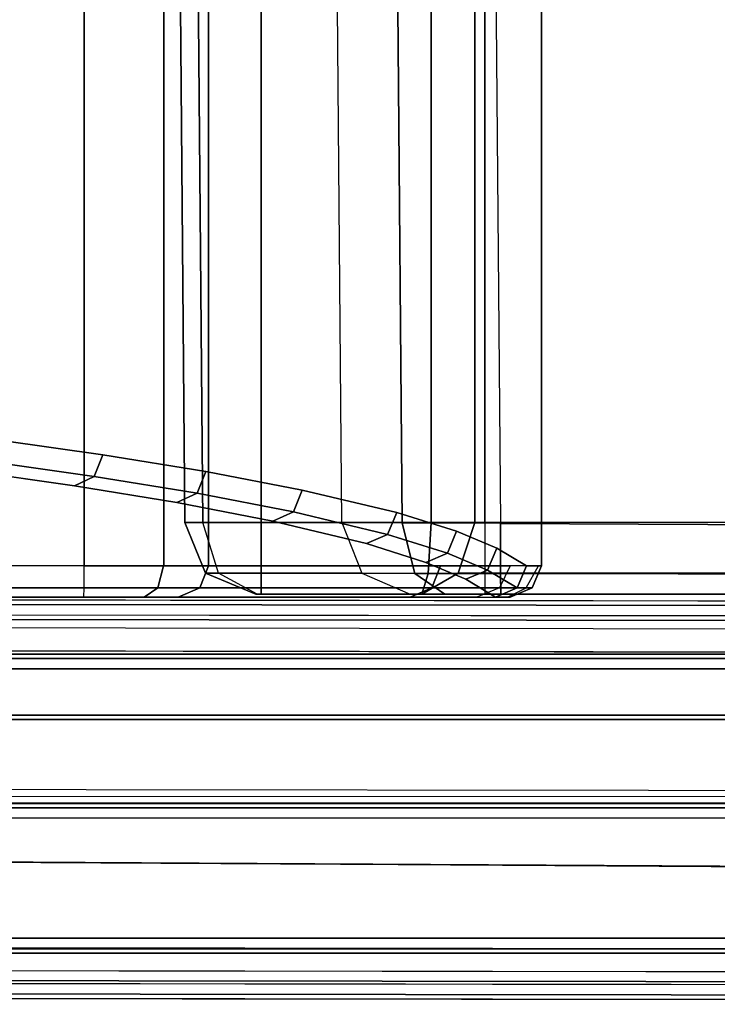
# Model space of a CAD drawing. Units: inches. Extents: x -15.3 to 14.7, y -14 to 11.7.
# Drawn here: x -10.7 to -7.8, y -11.7 to -7.6 of the extents above; entities that cross this region are included whole.
import ezdxf

# ---------------------------------------------------------------- set-up
doc = ezdxf.new("R2010")
doc.units = ezdxf.units.IN
doc.header["$MEASUREMENT"] = 0
for name, color, linetype in [('SEAT-ARM', 5, 'Continuous'), ('SEAT-ARMCAP', 5, 'Continuous'), ('SEAT-BACK', 5, 'Continuous'), ('SEAT-SEAT', 5, 'Continuous')]:
    doc.layers.add(name, color=color, linetype=linetype)

msp = doc.modelspace()

# ---------------------------------------------------------------- linework, layer by layer
at = {"layer": 'SEAT-ARM'}
for points in [[(8.577, -10.2685, 15.3526), (-12.9897, -10.2685, 15.3526), (-12.9905, -10.3128, 15.3342), (8.5778, -10.3128, 15.3342)], [(8.5751, -10.2503, 15.3967), (-12.9878, -10.2503, 15.3967), (-12.9897, -10.2685, 15.3526), (8.577, -10.2685, 15.3526)], [(7.9163, -10.2503, 24.8177), (8.5751, -10.2503, 15.3967), (-12.9878, -10.2503, 15.3967), (-12.329, -10.2503, 24.8177)], [(7.918, -10.2685, 24.8619), (-12.3307, -10.2685, 24.8619), (-12.3314, -10.3128, 24.8802), (7.9186, -10.3128, 24.8802)], [(7.9163, -10.2503, 24.8177), (-12.329, -10.2503, 24.8177), (-12.3307, -10.2685, 24.8619), (7.918, -10.2685, 24.8619)], [(8.5778, -10.3128, 15.3342), (8.5778, -10.5063, 15.3342), (-12.9905, -10.5063, 15.3342), (-12.9905, -10.3128, 15.3342)], [(7.9269, -10.5246, 24.8796), (7.9186, -10.3128, 24.8802), (-12.3314, -10.3128, 24.8802), (-12.3396, -10.5246, 24.8796)], [(-12.794, -10.8152, 15.3342), (-12.9905, -10.5063, 15.3342), (8.5778, -10.5063, 15.3342), (8.3655, -10.8401, 15.3342)], [(-12.3396, -10.5246, 24.8796), (-12.1322, -10.8752, 24.6567), (7.7195, -10.8752, 24.6567), (7.9269, -10.5246, 24.8796)], [(8.3655, -10.8401, 15.3342), (8.3898, -10.8753, 15.2742), (-12.8025, -10.8753, 15.2742), (-12.757, -10.8452, 15.3262)], [(8.5429, -10.8753, 13.0843), (-12.9556, -10.8753, 13.0843), (-12.9556, -10.8928, 13.0419), (8.5429, -10.8928, 13.0419)], [(8.3898, -10.8753, 15.2742), (8.5429, -10.8753, 13.0843), (-12.9556, -10.8753, 13.0843), (-12.8025, -10.8753, 15.2742)], [(8.5429, -10.8928, 13.0419), (-12.9556, -10.8928, 13.0419), (-12.9556, -10.9353, 13.0243), (8.5429, -10.9353, 13.0243)], [(7.9186, -11.2267, 24.8802), (7.7195, -10.8752, 24.6567), (-12.1795, -10.8725, 24.6308), (-12.3873, -11.1088, 24.8802)], [(-13.0633, -11.1046, 13.0243), (-12.9556, -10.9353, 13.0243), (8.5429, -10.9353, 13.0243), (8.7393, -11.2441, 13.0243)], [(8.7393, -11.2441, 13.0243), (8.7393, -11.4377, 13.0243), (-14.0232, -11.4377, 13.0243), (-13.0633, -11.1046, 13.0243)], [(-12.3873, -11.1127, 24.8802), (-13.1985, -11.4377, 24.8802), (7.9186, -11.4377, 24.8802), (7.9186, -11.2267, 24.8802)], [(8.7393, -11.4377, 13.0243), (-14.0232, -11.4377, 13.0243), (-14.0232, -11.4818, 13.0426), (8.7385, -11.4819, 13.0426)], [(-13.1985, -11.4818, 24.8619), (7.918, -11.4819, 24.8619), (7.9186, -11.4377, 24.8802), (-13.1985, -11.4377, 24.8802)], [(8.7385, -11.4819, 13.0426), (-14.0232, -11.4818, 13.0426), (-14.0232, -11.5002, 13.0868), (8.7366, -11.5002, 13.0868)], [(7.9163, -11.5002, 24.8177), (-13.1985, -11.5002, 24.8177), (-14.0232, -11.5002, 13.0868), (8.7366, -11.5002, 13.0868)], [(-13.1985, -11.5002, 24.8177), (7.9163, -11.5002, 24.8177), (7.918, -11.4819, 24.8619), (-13.1985, -11.4818, 24.8619)]]:
    msp.add_3dface(points, dxfattribs=at)
at = {"layer": 'SEAT-ARMCAP'}
for points in [[(8.6438, -10.0674, 25.9117), (-14.2972, -10.0388, 25.9117), (-14.2973, -10.083, 25.93), (8.6438, -10.1116, 25.93)], [(8.6439, -10.0491, 25.8675), (-14.2972, -10.0205, 25.8675), (-14.2972, -10.0388, 25.9117), (8.6438, -10.0674, 25.9117)], [(-11.2556, -10.1063, 25.5323), (7.31, -10.1253, 25.5389), (7.3099, -10.0508, 25.5637), (-11.2555, -10.0243, 25.5637)], [(8.6439, -10.0491, 25.8675), (7.3099, -10.0508, 25.5637), (-11.2555, -10.0243, 25.5637), (-11.1925, -10.0242, 25.8675)], [(-11.2556, -10.1394, 25.4717), (7.3101, -10.1659, 25.4717), (7.31, -10.1253, 25.5389), (-11.2556, -10.1063, 25.5323)], [(7.3101, -10.1659, 25.4717), (7.3102, -10.2635, 24.97), (-11.2557, -10.2369, 24.97), (-11.2556, -10.1394, 25.4717)], [(-13.6089, -11.6115, 25.5386), (7.31, -11.638, 25.5389), (7.3101, -11.5974, 25.4717), (-13.6088, -11.5712, 25.4717)], [(-13.609, -11.6854, 25.5637), (7.3099, -11.7125, 25.5637), (7.31, -11.638, 25.5389), (-13.6089, -11.6115, 25.5386)], [(8.6419, -11.6516, 25.93), (-13.5454, -11.6239, 25.93), (-13.5454, -11.6681, 25.9117), (8.6418, -11.6958, 25.9117)], [(8.6418, -11.6958, 25.9117), (-13.5454, -11.6681, 25.9117), (-13.5454, -11.6864, 25.8675), (8.6418, -11.7141, 25.8675)]]:
    msp.add_3dface(points, dxfattribs=at)
for points, invisible_edges in [([(8.6438, -10.1116, 25.93), (-14.2973, -10.083, 25.93), (-13.5454, -11.6239, 25.93), (8.6419, -11.6516, 25.93)], 10), ([(-13.6087, -11.4737, 24.97), (-11.2557, -10.2369, 24.97), (7.3102, -10.2635, 24.97), (7.3102, -11.5028, 24.985)], 5), ([(-13.6088, -11.5712, 25.4717), (-13.6087, -11.4737, 24.97), (7.3102, -11.5028, 24.985), (7.3101, -11.5974, 25.4717)], 4), ([(-13.5454, -11.6864, 25.8675), (-13.609, -11.6854, 25.5637), (7.3099, -11.7125, 25.5637), (8.6418, -11.7141, 25.8675)], 4)]:
    msp.add_3dface(points, dxfattribs=dict(at, invisible_edges=invisible_edges))
at = {"layer": 'SEAT-BACK'}
for points in [[(-10.4499, -9.8825, 14.9088), (-12.2609, -9.8825, 14.8772), (-12.2609, 9.8525, 14.8772), (-10.4499, 9.8525, 14.9088)], [(-10.1172, 9.8525, 15.0301), (-10.1172, -9.8825, 15.0301), (-10.4499, -9.8825, 14.9088), (-10.4499, 9.8525, 14.9088)], [(-9.93, 9.8525, 15.3306), (-9.93, -9.8825, 15.3306), (-10.1172, -9.8825, 15.0301), (-10.1172, 9.8525, 15.0301)], [(-10.8297, -9.4486, 32.1347), (-10.4082, -9.5086, 31.2821), (-10.3724, -9.4182, 31.2924), (-10.7946, -9.3583, 32.1467)], [(-10.4082, -9.5086, 31.2821), (-9.978, -9.5787, 30.2852), (-9.9415, -9.4881, 30.2934), (-10.3724, -9.4182, 31.2924)], [(-10.9099, -9.488, 32.0954), (-10.4905, -9.5479, 31.2467), (-10.4082, -9.5086, 31.2821), (-10.8297, -9.4486, 32.1347)], [(-9.978, -9.5787, 30.2852), (-9.5759, -9.656, 29.1834), (-9.5387, -9.5653, 29.1893), (-9.9415, -9.4881, 30.2934)], [(-10.4905, -9.5479, 31.2467), (-10.0624, -9.6178, 30.2543), (-9.978, -9.5787, 30.2852), (-10.4082, -9.5086, 31.2821)], [(-10.0624, -9.6178, 30.2543), (-9.6623, -9.695, 29.1575), (-9.5759, -9.656, 29.1834), (-9.978, -9.5787, 30.2852)], [(-9.5759, -9.656, 29.1834), (-9.1819, -9.7505, 27.8356), (-9.1441, -9.6596, 27.8387), (-9.5387, -9.5653, 29.1893)], [(-9.6623, -9.695, 29.1575), (-9.2703, -9.7892, 27.8158), (-9.1819, -9.7505, 27.8356), (-9.5759, -9.656, 29.1834)], [(-9.1819, -9.7505, 27.8356), (-8.9321, -9.8289, 26.7163), (-8.8941, -9.7377, 26.7173), (-9.1441, -9.6596, 27.8387)], [(-9.2703, -9.7892, 27.8158), (-9.0219, -9.8674, 26.7017), (-8.9321, -9.8289, 26.7163), (-9.1819, -9.7505, 27.8356)], [(-8.9321, -9.8289, 26.7163), (-8.7642, -9.8998, 25.7034), (-8.726, -9.8084, 25.7023), (-8.8941, -9.7377, 26.7173)], [(-9.0219, -9.8674, 26.7017), (-8.8549, -9.9381, 25.6935), (-8.7642, -9.8998, 25.7034), (-8.9321, -9.8289, 26.7163)], [(-8.7642, -9.8998, 25.7034), (-8.64, -9.9744, 24.5684), (-8.6021, -9.8825, 24.5714), (-8.726, -9.8084, 25.7023)], [(-12.2616, -9.9744, 14.9153), (-10.4506, -9.9744, 14.9469), (-10.4499, -9.8825, 14.9088), (-12.2609, -9.8825, 14.8772)], [(-10.1421, -9.9744, 15.059), (-10.4506, -9.9744, 14.9469), (-10.4499, -9.8825, 14.9088), (-10.1181, -9.8825, 15.0294)], [(-9.9673, -9.9745, 15.3386), (-10.1421, -9.9744, 15.059), (-10.1181, -9.8825, 15.0294), (-9.93, -9.8825, 15.3306)], [(-8.9978, -9.9744, 20.2198), (-9.9673, -9.9745, 15.3386), (-9.93, -9.8825, 15.3306), (-8.9605, -9.8825, 20.2123)], [(-8.7139, -9.9744, 21.8408), (-8.9978, -9.9744, 20.2198), (-8.9605, -9.8825, 20.2123), (-8.6699, -9.8825, 21.808)], [(-8.8549, -9.9381, 25.6935), (-8.7317, -10.0125, 24.561), (-8.64, -9.9744, 24.5684), (-8.7642, -9.8998, 25.7034)], [(-8.7139, -9.9744, 21.8408), (-8.5776, -9.9744, 22.7673), (-8.5396, -9.8825, 22.7668), (-8.6699, -9.8825, 21.808)], [(-8.64, -9.9744, 24.5684), (-8.6032, -9.9744, 23.7181), (-8.5515, -9.8825, 23.7073), (-8.6021, -9.8825, 24.5714)], [(-8.5776, -9.9744, 22.7673), (-8.6032, -9.9744, 23.7181), (-8.5515, -9.8825, 23.7073), (-8.5396, -9.8825, 22.7668)], [(-12.2632, -10.0125, 15.0072), (-10.4522, -10.0125, 15.0388), (-10.4506, -9.9744, 14.9469), (-12.2616, -9.9744, 14.9153)], [(-10.1998, -10.0125, 15.1305), (-10.4522, -10.0125, 15.0388), (-10.4506, -9.9744, 14.9469), (-10.1421, -9.9744, 15.059)], [(-10.0571, -10.0125, 15.3579), (-10.1998, -10.0125, 15.1305), (-10.1421, -9.9744, 15.059), (-9.9673, -9.9745, 15.3386)], [(-9.088, -10.0125, 20.2377), (-10.0571, -10.0125, 15.3579), (-9.9673, -9.9745, 15.3386), (-8.9978, -9.9744, 20.2198)], [(-8.8092, -10.0125, 21.8291), (-9.088, -10.0125, 20.2377), (-8.9978, -9.9744, 20.2198), (-8.7139, -9.9744, 21.8408)], [(-8.8092, -10.0125, 21.8291), (-8.6695, -10.0125, 22.7683), (-8.5776, -9.9744, 22.7673), (-8.7139, -9.9744, 21.8408)], [(-8.7317, -10.0125, 24.561), (-8.6816, -10.0125, 23.708), (-8.6032, -9.9744, 23.7181), (-8.64, -9.9744, 24.5684)], [(-8.6695, -10.0125, 22.7683), (-8.6816, -10.0125, 23.708), (-8.6032, -9.9744, 23.7181), (-8.5776, -9.9744, 22.7673)], [(-10.4522, -10.0125, 15.0388), (-10.0571, -10.0125, 15.3579), (-12.4156, -10.0125, 15.165), (-12.2632, -10.0125, 15.0072)], [(-10.4522, -10.0125, 15.0388), (-10.1998, -10.0125, 15.1305), (-10.0571, -10.0125, 15.3579), (-10.4522, -10.0125, 15.0388)]]:
    msp.add_3dface(points, dxfattribs=at)
for points, invisible_edges in [([(-8.9605, -9.8825, 20.2123), (-9.93, -9.8825, 15.3306), (-9.93, 9.8525, 15.3306), (-8.9605, 9.8525, 20.2123)], 8), ([(-8.9605, 9.8525, 20.2123), (-8.6699, 9.8525, 21.808), (-8.6699, -9.8825, 21.808), (-8.9605, -9.8825, 20.2123)], 10), ([(-8.6021, 9.8525, 24.5714), (-8.726, 9.7784, 25.7023), (-8.726, -9.8084, 25.7023), (-8.6021, -9.8825, 24.5714)], 10), ([(-8.5396, -9.8825, 22.7668), (-8.6699, -9.8825, 21.808), (-8.6699, 9.8525, 21.808), (-8.5396, 9.8525, 22.7668)], 2), ([(-8.6021, -9.8825, 24.5714), (-8.5515, -9.8825, 23.7073), (-8.5515, 9.8525, 23.7073), (-8.6021, 9.8525, 24.5714)], 10), ([(-8.5396, 9.8525, 22.7668), (-8.5515, 9.8525, 23.7073), (-8.5515, -9.8825, 23.7073), (-8.5396, -9.8825, 22.7668)], 2), ([(-8.8941, -9.7377, 26.7173), (-8.726, -9.8084, 25.7023), (-8.726, 9.7784, 25.7023), (-8.8941, 9.7077, 26.7173)], 10), ([(-8.8941, 9.7077, 26.7173), (-9.1441, 9.6296, 27.8387), (-9.1441, -9.6596, 27.8387), (-8.8941, -9.7377, 26.7173)], 10), ([(-9.5387, -9.5653, 29.1893), (-9.1441, -9.6596, 27.8387), (-9.1441, 9.6296, 27.8387), (-9.5387, 9.5353, 29.1893)], 10), ([(-9.5387, 9.5353, 29.1893), (-9.9415, 9.4581, 30.2934), (-9.9415, -9.4881, 30.2934), (-9.5387, -9.5653, 29.1893)], 10), ([(-9.9415, -9.4881, 30.2934), (-9.9415, 9.4581, 30.2934), (-10.3724, 9.3882, 31.2924), (-10.3724, -9.4182, 31.2924)], 5), ([(-10.7946, -9.3583, 32.1467), (-10.3724, -9.4182, 31.2924), (-10.3724, 9.3882, 31.2924), (-10.7946, 9.3283, 32.1467)], 10), ([(-13.3701, -9.5306, 31.4441), (-13.1612, -9.5894, 30.6061), (-10.4905, -9.5479, 31.2467), (-10.9099, -9.488, 32.0954)], 10), ([(-13.1612, -9.5894, 30.6061), (-12.9191, -9.6576, 29.635), (-10.0624, -9.6178, 30.2543), (-10.4905, -9.5479, 31.2467)], 10), ([(-9.6623, -9.695, 29.1575), (-10.0624, -9.6178, 30.2543), (-12.9191, -9.6576, 29.635), (-12.6999, -9.7193, 28.7561)], 10), ([(-12.6999, -9.7193, 28.7561), (-12.4714, -9.7837, 27.8393), (-9.2703, -9.7892, 27.8158), (-9.6623, -9.695, 29.1575)], 10), ([(-12.4714, -9.7837, 27.8393), (-12.2233, -9.8535, 26.8445), (-9.0219, -9.8674, 26.7017), (-9.2703, -9.7892, 27.8158)], 10), ([(-12.2233, -9.8535, 26.8445), (-12.0114, -9.9195, 25.9046), (-8.8549, -9.9381, 25.6935), (-9.0219, -9.8674, 26.7017)], 10), ([(-11.987, -10.0125, 24.5042), (-8.7317, -10.0125, 24.561), (-8.8549, -9.9381, 25.6935), (-12.0114, -9.9195, 25.9046)], 5), ([(-12.4156, -10.0125, 15.165), (-10.0571, -10.0125, 15.3579), (-9.088, -10.0125, 20.2377), (-12.1935, -10.0125, 19.4015)], 4), ([(-12.1228, -10.0125, 20.7514), (-12.1935, -10.0125, 19.4015), (-9.088, -10.0125, 20.2377), (-8.8092, -10.0125, 21.8291)], 10), ([(-8.8092, -10.0125, 21.8291), (-8.6695, -10.0125, 22.7683), (-12.0549, -10.0125, 22.0475), (-12.1228, -10.0125, 20.7514)], 10), ([(-12.0549, -10.0125, 22.0475), (-8.6695, -10.0125, 22.7683), (-8.6816, -10.0125, 23.708), (-11.9733, -10.0125, 23.6032)], 5), ([(-11.9733, -10.0125, 23.6032), (-8.6816, -10.0125, 23.708), (-8.7317, -10.0125, 24.561), (-11.987, -10.0125, 24.5042)], 5)]:
    msp.add_3dface(points, dxfattribs=dict(at, invisible_edges=invisible_edges))
at = {"layer": 'SEAT-SEAT'}
for points, invisible_edges in [([(-3.5143, 9.7003, 15.1493), (-3.5143, -9.7008, 15.1493), (-8.7757, -9.7008, 15.1493), (-8.7757, -3.1933, 15.1493)], 8), ([(-9.7332, -10.0008, 15.352), (-9.7105, -10.0008, 15.3293), (-9.0395, -10.0008, 15.3293), (-9.0879, -10.0008, 18.1316)], 4), ([(-9.0395, -10.0008, 15.3293), (-8.7757, -10.0008, 15.4493), (-8.7091, -10.0008, 18.4133), (-9.0879, -10.0008, 18.1316)], 10), ([(-8.7757, -10.0008, 15.4493), (-3.5143, -10.0008, 15.4489), (-3.5143, -10.0008, 18.4342), (-8.7091, -10.0008, 18.4133)], 8)]:
    msp.add_3dface(points, dxfattribs=dict(at, invisible_edges=invisible_edges))
for points in [[(-9.7105, -3.1933, 15.0293), (-9.7105, -9.7008, 15.0293), (-9.9549, -9.7008, 15.1412), (-10.0093, -3.2315, 15.1871)], [(-9.0002, -9.7008, 15.0293), (-9.7105, -9.7008, 15.0293), (-9.7105, -3.1933, 15.0293), (-9.0002, -3.1933, 15.0293)], [(-9.0002, -3.1933, 15.0293), (-8.8173, -3.1933, 15.1271), (-8.8173, -9.7008, 15.1271), (-9.0002, -9.7008, 15.0293)], [(-8.7757, -9.7008, 15.1493), (-8.8173, -9.7008, 15.1271), (-8.8173, -3.1933, 15.1271), (-8.7757, -3.1933, 15.1493)], [(-9.4279, -3.2315, 18.2722), (-10.0842, -3.2315, 15.4452), (-10.0297, -9.7008, 15.3993), (-9.3734, -9.7008, 18.2262)], [(-10.0093, -3.2315, 15.1871), (-9.9549, -9.7008, 15.1412), (-10.0297, -9.7008, 15.3993), (-10.0842, -3.2315, 15.4452)], [(-9.3734, -9.7008, 18.2262), (-9.4279, -3.2315, 18.2722), (-9.1757, -3.2337, 18.6232), (-9.1212, -9.703, 18.5773)], [(-9.1212, -9.703, 18.5773), (-9.1757, -3.2337, 18.6232), (-8.7654, -3.2351, 18.7592), (-8.7109, -9.7043, 18.7133)], [(-8.7109, -9.7043, 18.7133), (-3.5149, -9.7305, 18.7327), (-3.5223, -3.2484, 19.1618), (-8.7654, -3.2351, 18.7592)], [(-10.0297, -9.7008, 15.3993), (-9.3734, -9.7008, 18.2262), (-9.2897, -9.9129, 18.1995), (-9.9428, -9.9129, 15.3864)], [(-9.9549, -9.7008, 15.1412), (-10.0297, -9.7008, 15.3993), (-9.9428, -9.9129, 15.3864), (-9.8883, -9.9129, 15.1986)], [(-9.7105, -9.9129, 15.1172), (-9.8883, -9.9129, 15.1986), (-9.9549, -9.7008, 15.1412), (-9.7105, -9.7008, 15.0293)], [(-9.7105, -9.7008, 15.0293), (-9.0002, -9.7008, 15.0293), (-9.0125, -9.9133, 15.1176), (-9.7105, -9.9129, 15.1172)], [(-9.3734, -9.7008, 18.2262), (-9.29, -9.9129, 18.1962), (-9.0689, -9.9137, 18.5057), (-9.1212, -9.703, 18.5773)], [(-9.1212, -9.703, 18.5773), (-9.0687, -9.9137, 18.5058), (-8.7104, -9.9141, 18.6241), (-8.7109, -9.7043, 18.7133)], [(-9.0002, -9.7008, 15.0293), (-8.8173, -9.7008, 15.1271), (-8.8872, -9.9132, 15.181), (-9.0125, -9.9133, 15.1176)], [(-8.8173, -9.7008, 15.1271), (-8.7757, -9.7008, 15.1493), (-8.7757, -9.9129, 15.2372), (-8.8872, -9.9132, 15.181)], [(-8.7757, -9.9129, 15.2372), (-3.5143, -9.9129, 15.2372), (-3.5143, -9.7008, 15.1493), (-8.7757, -9.7008, 15.1493)], [(-8.7104, -9.9141, 18.6241), (-3.5147, -9.9231, 18.6356), (-3.5149, -9.7305, 18.7327), (-8.7109, -9.7043, 18.7133)], [(-9.8883, -9.9129, 15.1986), (-9.9428, -9.9129, 15.3864), (-9.7332, -10.0008, 15.352), (-9.7277, -10.0008, 15.3372)], [(-9.9428, -9.9129, 15.3864), (-9.2897, -9.9129, 18.1995), (-9.0879, -10.0008, 18.1316), (-9.7332, -10.0008, 15.352)], [(-9.7105, -10.0008, 15.3293), (-9.7277, -10.0008, 15.3372), (-9.8883, -9.9129, 15.1986), (-9.7105, -9.9129, 15.1172)], [(-9.7105, -9.9129, 15.1172), (-9.0125, -9.9133, 15.1176), (-9.0395, -10.0008, 15.3293), (-9.7105, -10.0008, 15.3293)], [(-9.2897, -9.9129, 18.1995), (-9.0879, -10.0008, 18.1316), (-8.9435, -10.0008, 18.3356), (-9.0687, -9.9137, 18.5058)], [(-8.9435, -10.0008, 18.3356), (-8.7091, -10.0008, 18.4133), (-8.7104, -9.9141, 18.6241), (-9.0689, -9.9137, 18.5057)], [(-8.8872, -9.9132, 15.181), (-8.7757, -9.9129, 15.2372), (-8.7757, -10.0008, 15.4493), (-9.0395, -10.0008, 15.3293)], [(-9.0125, -9.9133, 15.1176), (-8.8872, -9.9132, 15.181), (-9.0395, -10.0008, 15.3293)], [(-8.7757, -10.0008, 15.4493), (-3.5143, -10.0008, 15.4489), (-3.5143, -9.9129, 15.2372), (-8.7757, -9.9129, 15.2372)], [(-8.7091, -10.0008, 18.4133), (-3.5143, -10.0008, 18.4342), (-3.5147, -9.9231, 18.6356), (-8.7104, -9.9141, 18.6241)], [(-9.7332, -10.0008, 15.352), (-9.7277, -10.0008, 15.3372), (-9.7105, -10.0008, 15.3293), (-9.7332, -10.0008, 15.352)], [(-9.0879, -10.0008, 18.1316), (-8.7091, -10.0008, 18.4133), (-8.9435, -10.0008, 18.3356), (-9.0879, -10.0008, 18.1316)]]:
    msp.add_3dface(points, dxfattribs=at)

doc.saveas('drawing.dxf')
